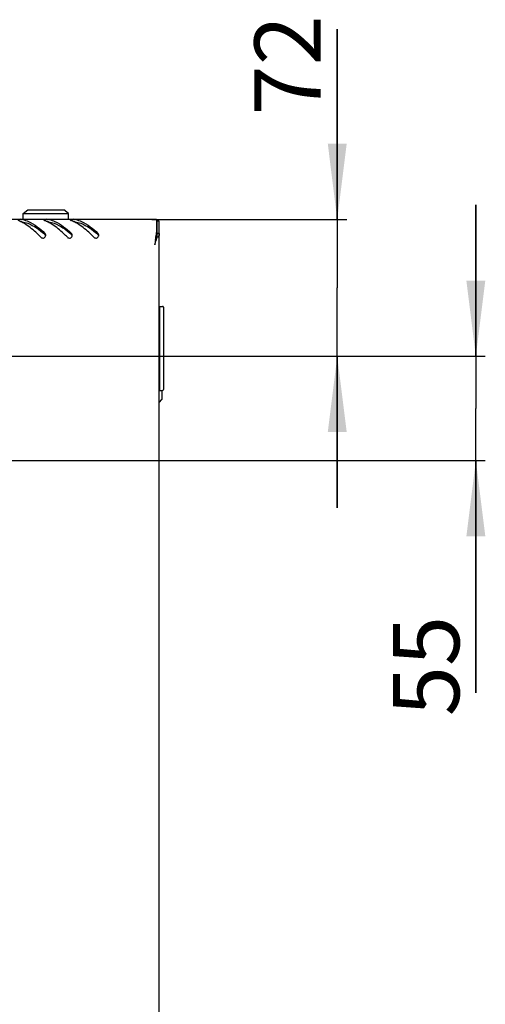
# Model space of a CAD drawing. Units: millimetres. Extents: x 0 to 594, y 0 to 420.
# Drawn here: x 80 to 105, y 52 to 104 of the extents above; entities that cross this region are included whole.
import ezdxf

# ---------------------------------------------------------------- set-up
doc = ezdxf.new("R2010")
doc.units = ezdxf.units.MM
doc.header["$LTSCALE"] = 32.67
doc.layers.get('0').update_dxf_attribs({"linetype": 'CONTINUOUS'})
doc.layers.add('07__ASM_ALL_ANNOTATION', color=7, linetype='CONTINUOUS')
doc.styles.get("Standard").update_dxf_attribs({"font": 'gost.ttf'})
doc.dimstyles.new('DIMSTYLE_3', dxfattribs={"dimtxt": 3.5, "dimasz": 4, "dimexe": 0.5, "dimexo": 0, "dimgap": 0.875, "dimtad": 1, "dimdec": 3, "dimlfac": 10, "dimtxsty": 'STANDARD', "dimblk": '_FILLED', "dimblk1": '_FILLED', "dimblk2": '_FILLED', "dimcen": 0.09, "dimadec": 0, "dimazin": 0, "dimtp": 0.3, "dimtm": 0.3, "dimtfac": 1, "dimtdec": 3, "dimtofl": 0, "dimtmove": 0, "dimatfit": 3, "dimldrblk": '_FILLED', "dimfxl": 1, "dimtolj": 1, "dimarcsym": 0})
doc.dimstyles.new('DIMSTYLE_6', dxfattribs={"dimtxt": 3.5, "dimasz": 4, "dimexe": 0.5, "dimexo": 0, "dimgap": 0.875, "dimtad": 1, "dimdec": 0, "dimlfac": 10, "dimtxsty": 'STANDARD', "dimblk": '_FILLED', "dimblk1": '_FILLED', "dimblk2": '_FILLED', "dimcen": 0.09, "dimadec": 0, "dimazin": 0, "dimtp": 0.3, "dimtm": 0.3, "dimtfac": 1, "dimtdec": 0, "dimtofl": 0, "dimtmove": 0, "dimatfit": 3, "dimldrblk": '_FILLED', "dimfxl": 1, "dimtolj": 1, "dimarcsym": 0})

# ---------------------------------------------------------------- blocks, each defined once
blk = doc.blocks.new('_FILLED')
at = {"color": 0, "linetype": 'ByBlock'}
blk.add_solid([(0, 0), (-1, 0.125), (-1, -0.125)], dxfattribs=at)
blk = doc.blocks.new('*D12')
at = {"layer": '07__ASM_ALL_ANNOTATION', "color": 2, "linetype": 'Continuous'}
for p, q in [((96.77, 93.438), (96.77, 103.484)), ((96.77, 103.484), (96.77, 89.825)), ((86.97, 93.438), (97.27, 93.438)), ((96.77, 78.213), (96.77, 89.825)), ((78.42, 86.213), (97.27, 86.213)), ((96.77, 86.213), (96.77, 78.213))]:
    blk.add_line(p, q, dxfattribs=at)
at = {"layer": '07__ASM_ALL_ANNOTATION', "color": 2, "linetype": 'Continuous', "xscale": 4, "yscale": 4, "zscale": 4}
for p, rotation in [((96.77, 93.438), 270), ((96.77, 86.213), 90)]:
    blk.add_blockref('_FILLED', p, dxfattribs=dict(at, rotation=rotation))
at = {"layer": '07__ASM_ALL_ANNOTATION', "color": 2, "linetype": 'Continuous', "insert": (92.395, 98.929), "char_height": 3.5, "width": 4.55515, "attachment_point": 1, "rotation": 90, "line_spacing_factor": 0.9}
blk.add_mtext('72', dxfattribs=at)
blk = doc.blocks.new('*D13')
at = {"layer": '07__ASM_ALL_ANNOTATION', "color": 2, "linetype": 'Continuous'}
for p, q in [((104.092, 86.213), (104.092, 94.213)), ((104.092, 94.213), (104.092, 83.463)), ((78.42, 86.213), (104.592, 86.213)), ((104.092, 68.442), (104.092, 83.463)), ((78.42, 80.713), (104.592, 80.713)), ((104.092, 80.713), (104.092, 68.442))]:
    blk.add_line(p, q, dxfattribs=at)
at = {"layer": '07__ASM_ALL_ANNOTATION', "color": 2, "linetype": 'Continuous', "xscale": 4, "yscale": 4, "zscale": 4}
for p, rotation in [((104.092, 86.213), 270), ((104.092, 80.713), 90)]:
    blk.add_blockref('_FILLED', p, dxfattribs=dict(at, rotation=rotation))
at = {"layer": '07__ASM_ALL_ANNOTATION', "color": 2, "linetype": 'Continuous', "insert": (99.717, 72.509), "char_height": 3.5, "width": 4.06618, "attachment_point": 3, "rotation": 90, "line_spacing_factor": 0.9}
blk.add_mtext('55', dxfattribs=at)

msp = doc.modelspace()

# ---------------------------------------------------------------- linework, layer by layer
at = {"color": 7, "linetype": 'Continuous'}
for p, q in [((80.16997, 93.75784), (80.41997, 93.95784)), ((80.16997, 93.46284), (80.16997, 93.75784)), ((80.16997, 93.75784), (82.56997, 93.75784)), ((80.41997, 93.95784), (82.31997, 93.95784)), ((82.56997, 93.75784), (82.31997, 93.95784)), ((82.56997, 93.46284), (82.56997, 93.75784)), ((87.24997, 92.51284), (87.24997, 93.34284)), ((87.36997, 93.34284), (87.24997, 93.34284)), ((87.22997, 92.85379), (87.22997, 92.52604)), ((87.36997, 92.70233), (87.24997, 92.70233)), ((87.25084, 92.51284), (87.1904, 92.51284)), ((87.38997, 88.41284), (87.36997, 88.41284)), ((87.38997, 84.41284), (87.38997, 88.85284)), ((87.38997, 88.85284), (87.53997, 88.85284)), ((87.58997, 88.80284), (87.58997, 84.46284)), ((87.36997, 84.71284), (87.38997, 84.71284)), ((87.38997, 84.41284), (87.53997, 84.41284)), ((87.49497, 84.41284), (87.49497, 83.93784)), ((87.38509, 83.80049), (87.49497, 83.93784))]:
    msp.add_line(p, q, dxfattribs=at)
at = {"color": 3, "linetype": 'Continuous'}
for p, q in [((28.20997, 93.46284), (87.22997, 93.46284)), ((87.22997, 93.46284), (87.22997, 92.92685)), ((87.36997, 13.58284), (87.36997, 93.34284)), ((87.17804, 92.51679), (87.17989, 92.53257)), ((87.3249, 92.51284), (87.25084, 92.51284))]:
    msp.add_line(p, q, dxfattribs=at)
for centre, radius, start, end in [((79.35324, 91.82156), 1.6566, 66.355168, 70.294646), ((79.29074, 91.67595), 1.81505, 65.008629, 66.391253), ((79.24582, 91.57976), 1.92122, 63.433288, 65.006319), ((79.87238, 92.13417), 1.32946, 77.493923, 79.092418), ((80.75324, 91.82156), 1.6566, 66.355168, 70.294646), ((80.69074, 91.67595), 1.81505, 65.008629, 66.391253), ((80.64582, 91.57976), 1.92122, 63.433288, 65.006319), ((81.27238, 92.13417), 1.32946, 77.493923, 79.092418), ((82.15324, 91.82156), 1.6566, 66.355168, 70.294646), ((82.09074, 91.67595), 1.81505, 65.008629, 66.391253), ((82.04582, 91.57976), 1.92122, 63.433288, 65.006319), ((82.67238, 92.13417), 1.32946, 77.493923, 79.092418), ((81.23051, 92.60534), 0.13935, 27.400629, 46.727709), ((81.23132, 92.60559), 0.13851, 15.547286, 27.462489), ((81.22264, 92.6058), 0.14719, 343.620781, 350.870442), ((81.23027, 92.60558), 0.13953, 359.900138, 15.437218), ((81.2249, 92.60546), 0.14491, 350.861293, 359.950233), ((82.63051, 92.60534), 0.13935, 27.400629, 46.727709), ((82.63132, 92.60559), 0.13851, 15.547286, 27.462489), ((82.62264, 92.6058), 0.14719, 343.620781, 350.870442), ((82.63027, 92.60558), 0.13953, 359.900138, 15.437218), ((82.6249, 92.60546), 0.14491, 350.861293, 359.950233), ((84.03051, 92.60534), 0.13935, 27.400629, 46.727709), ((84.03132, 92.60559), 0.13851, 15.547286, 27.462489), ((84.02264, 92.6058), 0.14719, 343.620781, 350.870442), ((84.03027, 92.60558), 0.13953, 359.900138, 15.437218), ((84.0249, 92.60546), 0.14491, 350.861293, 359.950233), ((113.91998, 89.38835), 26.92431, 172.995229, 173.293708), ((102.01715, 90.86427), 14.93034, 172.059419, 173.046371), ((86.85425, 92.73105), 0.51878, 335.126649, 342.826211), ((198.08025, 79.77061), 111.63244, 173.5095021, 173.6626518), ((129.41334, 87.56767), 42.52429, 173.316577, 173.489406), ((80.63373, 94.24107), 6.83907, 344.146614, 345.362671)]:
    msp.add_arc(centre, radius, start, end, dxfattribs=at)
at = {"color": 7, "linetype": 'Continuous'}
for centre, radius, start, end in [((77.0106, 87.61644), 6.6325, 49.409456, 49.703513), ((78.4106, 87.61644), 6.6325, 49.409456, 49.703513), ((79.8106, 87.61644), 6.6325, 49.409456, 49.703513), ((74.66575, 94.14828), 12.63098, 351.919411, 352.560546), ((86.38083, 92.70878), 0.86898, 346.969087, 348.18458), ((87.53997, 88.80284), 0.05, 0, 90), ((87.53997, 84.46284), 0.05, 270, 360)]:
    msp.add_arc(centre, radius, start, end, dxfattribs=at)
at = {"color": 3, "linetype": 'Continuous'}
for points in [[(80.12395, 93.43961), (80.05523, 93.45285), (79.98283, 93.45266), (79.914, 93.44002)], [(80.3125, 93.17978), (80.24541, 93.22263), (80.17627, 93.26253), (80.10506, 93.29812)], [(81.52395, 93.43961), (81.45523, 93.45285), (81.38283, 93.45266), (81.314, 93.44002)], [(81.7125, 93.17978), (81.64541, 93.22263), (81.57627, 93.26253), (81.50506, 93.29812)], [(82.92395, 93.43961), (82.85523, 93.45285), (82.78283, 93.45266), (82.714, 93.44002)], [(83.1125, 93.17978), (83.04541, 93.22263), (82.97627, 93.26253), (82.90506, 93.29812)], [(87.12997, 92.09284), (87.15806, 92.186), (87.18616, 92.27918), (87.21267, 92.3728)]]:
    msp.add_open_spline(points, degree=3, dxfattribs=at)
at = {"color": 7, "linetype": 'Continuous'}
for points in [[(80.12395, 93.32164), (80.10171, 93.32555), (80.07905, 93.32702), (80.05649, 93.32791)], [(81.52395, 93.32164), (81.50171, 93.32555), (81.47905, 93.32702), (81.45649, 93.32791)], [(82.92395, 93.32164), (82.90171, 93.32555), (82.87905, 93.32702), (82.85649, 93.32791)], [(87.24997, 92.70233), (87.24997, 92.64484), (87.24318, 92.58712), (87.2314, 92.53085)]]:
    msp.add_open_spline(points, degree=3, dxfattribs=at)
for points, knots in [([(80.12395, 93.32164), (80.22421, 93.30402), (80.66036, 93.17729), (81.03393, 92.90082), (81.30013, 92.67511)], [0, 0, 0, 0, 0.22581109, 1, 1, 1, 1]), ([(81.52395, 93.32164), (81.62421, 93.30402), (82.06036, 93.17729), (82.43393, 92.90082), (82.70013, 92.67511)], [0, 0, 0, 0, 0.22581109, 1, 1, 1, 1]), ([(82.92395, 93.32164), (83.02421, 93.30402), (83.46036, 93.17729), (83.83393, 92.90082), (84.10013, 92.67511)], [0, 0, 0, 0, 0.22581109, 1, 1, 1, 1]), ([(81.36276, 92.60057), (81.3591, 92.61064), (81.3489, 92.62991), (81.33424, 92.64599), (81.32603, 92.65302)], [0, 0, 0, 0, 0.49779301, 1, 1, 1, 1]), ([(82.76276, 92.60057), (82.7591, 92.61064), (82.7489, 92.62991), (82.73424, 92.64599), (82.72603, 92.65302)], [0, 0, 0, 0, 0.49779301, 1, 1, 1, 1]), ([(84.16276, 92.60057), (84.1591, 92.61064), (84.1489, 92.62991), (84.13424, 92.64599), (84.12603, 92.65302)], [0, 0, 0, 0, 0.49779301, 1, 1, 1, 1])]:
    msp.add_open_spline(points, degree=3, knots=knots, dxfattribs=at)
at = {"color": 3, "linetype": 'Continuous'}
for points, knots in [([(80.16027, 93.43208), (80.26027, 93.40991), (80.69954, 93.25744), (81.06447, 92.95242), (81.32603, 92.7068)], [0, 0, 0, 0, 0.22207947, 1, 1, 1, 1]), ([(81.1139, 92.50038), (81.04805, 92.56642), (80.79769, 92.81128), (80.5293, 93.04129), (80.3125, 93.17978)], [0, 0, 0, 0, 0.2660652, 1, 1, 1, 1]), ([(81.26805, 93.41472), (81.26804, 93.40791), (81.28355, 93.39209), (81.30037, 93.38524), (81.31182, 93.38115)], [0, 0, 0, 0, 0.35880832, 1, 1, 1, 1]), ([(81.314, 93.44002), (81.3023, 93.43787), (81.28505, 93.43531), (81.26806, 93.42103), (81.26805, 93.41472)], [0, 0, 0, 0, 0.65335236, 1, 1, 1, 1]), ([(81.56027, 93.43208), (81.66027, 93.40991), (82.09954, 93.25744), (82.46447, 92.95242), (82.72603, 92.7068)], [0, 0, 0, 0, 0.22207947, 1, 1, 1, 1]), ([(82.5139, 92.50038), (82.44805, 92.56642), (82.19769, 92.81128), (81.9293, 93.04129), (81.7125, 93.17978)], [0, 0, 0, 0, 0.2660652, 1, 1, 1, 1]), ([(82.66805, 93.41472), (82.66804, 93.40791), (82.68355, 93.39209), (82.70037, 93.38524), (82.71182, 93.38115)], [0, 0, 0, 0, 0.35880832, 1, 1, 1, 1]), ([(82.714, 93.44002), (82.7023, 93.43787), (82.68505, 93.43531), (82.66806, 93.42103), (82.66805, 93.41472)], [0, 0, 0, 0, 0.65335236, 1, 1, 1, 1]), ([(82.96027, 93.43208), (83.06027, 93.40991), (83.49954, 93.25744), (83.86447, 92.95242), (84.12603, 92.7068)], [0, 0, 0, 0, 0.22207947, 1, 1, 1, 1]), ([(83.9139, 92.50038), (83.84805, 92.56642), (83.59769, 92.81128), (83.3293, 93.04129), (83.1125, 93.17978)], [0, 0, 0, 0, 0.2660652, 1, 1, 1, 1]), ([(81.1139, 92.50038), (81.14918, 92.465), (81.26582, 92.43115), (81.35002, 92.51721), (81.36386, 92.56429)], [0, 0, 0, 0, 0.50449104, 1, 1, 1, 1]), ([(82.5139, 92.50038), (82.54918, 92.465), (82.66582, 92.43115), (82.75002, 92.51721), (82.76386, 92.56429)], [0, 0, 0, 0, 0.50449104, 1, 1, 1, 1]), ([(83.9139, 92.50038), (83.94918, 92.465), (84.06582, 92.43115), (84.15002, 92.51721), (84.16386, 92.56429)], [0, 0, 0, 0, 0.50449104, 1, 1, 1, 1]), ([(87.36502, 92.64221), (87.36328, 92.63134), (87.35895, 92.6097), (87.35315, 92.58842), (87.34989, 92.57787)], [0, 0, 0, 0, 0.49940126, 1, 1, 1, 1]), ([(87.36997, 92.70233), (87.36997, 92.69229), (87.36909, 92.67216), (87.36661, 92.65217), (87.36502, 92.64221)], [0, 0, 0, 0, 0.49922076, 1, 1, 1, 1])]:
    msp.add_open_spline(points, degree=3, knots=knots, dxfattribs=at)

# ---------------------------------------------------------------- dimensions: what is measured, and where the dimension line sits
at = {"layer": '07__ASM_ALL_ANNOTATION', "color": 2, "linetype": 'Continuous'}
for base, p1, p2, dimstyle, picture, middle in [((96.76986, 86.21284), (86.96997, 93.43784), (78.41997, 86.21284), 'DIMSTYLE_6', '*D12', (96.76986, 101.21896)), ((104.09211, 80.71284), (78.41997, 86.21284), (78.41997, 80.71284), 'DIMSTYLE_3', '*D13', (104.09211, 70.46584))]:
    dim = msp.add_linear_dim(base=base, p1=p1, p2=p2, angle=270, dimstyle=dimstyle, dxfattribs=at)
    dim.commit()
    dim.dimension.update_dxf_attribs({"geometry": picture, "text_midpoint": middle, "dimtype": 160})

doc.saveas('drawing.dxf')
